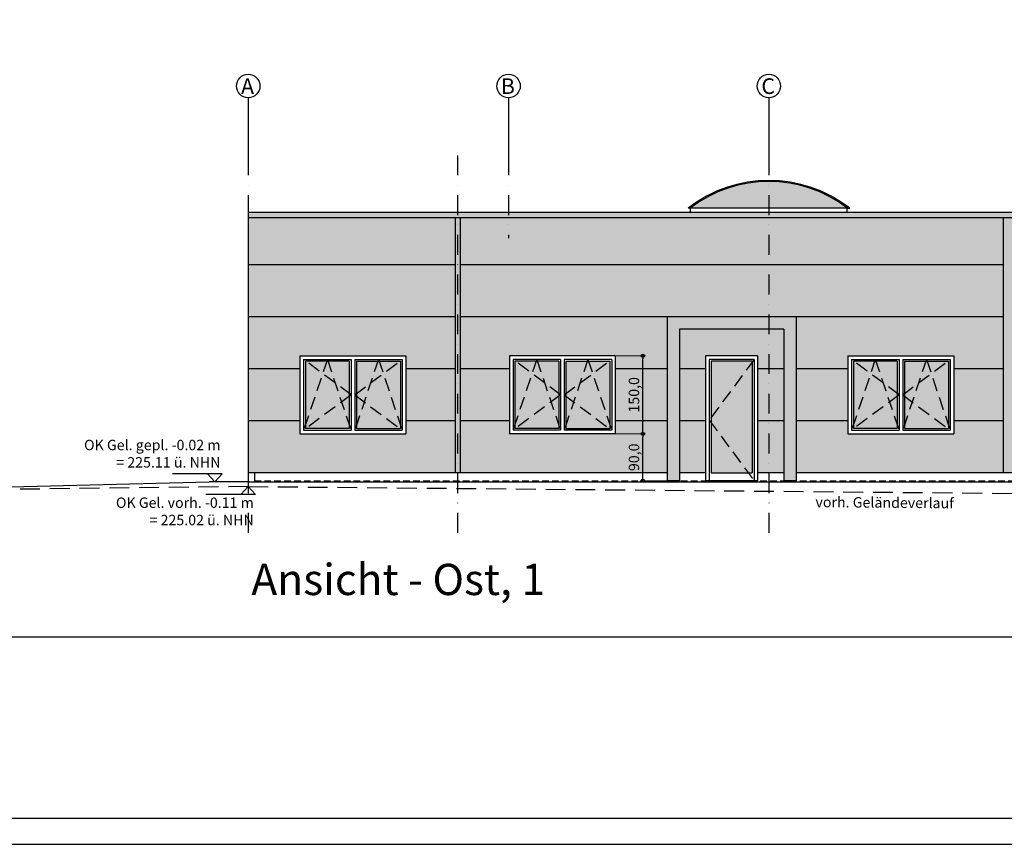
# Model space of a CAD drawing. Units: millimetres. Extents: x 36041 to 67743, y -24202 to 1168.
# Drawn here: x 62010 to 63901, y -14117 to -12533 of the extents above; entities that cross this region are included whole.
import ezdxf
from ezdxf.enums import TextEntityAlignment as Align

# ---------------------------------------------------------------- set-up
doc = ezdxf.new("R2010")
doc.units = ezdxf.units.MM
for name, pattern in [('ACAD_ISO02W100', [15, 12, -3]), ('DASHDOT', [25.4, 12.7, -6.35, 0, -6.35]), ('STRICHLINIE', [19.05, 12.7, -6.35])]:
    doc.linetypes.add(name, pattern=pattern)
for name, color, linetype in [('018', 1, 'Continuous'), ('018 Dash', 1, 'ACAD_ISO02W100'), ('025', 7, 'Continuous'), ('035 Dash', 2, 'ACAD_ISO02W100'), ('050', 6, 'Continuous'), ('18', 1, 'Continuous'), ('25', 2, 'Continuous'), ('Achsen', 20, 'DASHDOT'), ('Filling', 1, 'Continuous'), ('Maßkette', 3, 'Continuous'), ('Text', 1, 'Continuous')]:
    doc.layers.add(name, color=color, linetype=linetype)
doc.styles.add('verelst', font='arial.ttf')
doc.styles.add('VERELST2', font='swissbo.ttf')
doc.dimstyles.new('Verelst20', dxfattribs={"dimtxt": 20, "dimasz": 6, "dimexe": 5, "dimexo": 0, "dimgap": 5, "dimtad": 1, "dimdec": 1, "dimzin": 0, "dimtxsty": 'verelst', "dimblk": 'ORIGIN', "dimcen": 0.1, "dimclrd": 3, "dimclre": 3, "dimclrt": 7, "dimadec": 0, "dimazin": 0, "dimtfac": 1, "dimtdec": 1, "dimtmove": 0, "dimatfit": 2, "dimldrblk": 'DOTSMALL', "dimfxl": 1, "dimtolj": 1, "dimtzin": 0, "dimlwe": 5, "dimarcsym": 0})

# ---------------------------------------------------------------- blocks, each defined once
blk = doc.blocks.new('_Origin')
at = {"color": 0, "lineweight": -2}
blk.add_line((0, 0), (-1, 0), dxfattribs=at)
blk.add_circle((0, 0), 0.5, dxfattribs=at)
blk = doc.blocks.new('*D221')
at = {"layer": 'Defpoints', "color": 0, "transparency": 16777216}
for p in [(63154.3, -13328.5), (63207.1, -13328.5), (63253.7, -13418.5)]:
    blk.add_point(p, dxfattribs=at)
at = {"layer": 'Maßkette', "color": 3, "lineweight": 5, "transparency": 16777216}
for p, q in [((63154.3, -13328.5), (63212.1, -13328.5)), ((63253.7, -13418.5), (63202.1, -13418.5))]:
    blk.add_line(p, q, dxfattribs=at)
at = {"layer": 'Maßkette', "color": 3, "lineweight": -2, "transparency": 16777216}
blk.add_line((63207.1, -13412.5), (63207.1, -13334.5), dxfattribs=at)
at = {"layer": 'Maßkette', "color": 3, "lineweight": -2, "transparency": 16777216, "xscale": 6, "yscale": 6, "zscale": 6}
for p, rotation in [((63207.1, -13328.5), 90), ((63207.1, -13418.5), 270)]:
    blk.add_blockref('_Origin', p, dxfattribs=dict(at, rotation=rotation))
at = {"layer": 'Maßkette', "color": 7, "transparency": 16777216, "insert": (63190.1, -13373.5), "char_height": 20, "attachment_point": 5, "rotation": 90, "style": 'verelst'}
blk.add_mtext('\\A1;90,0', dxfattribs=at)
blk = doc.blocks.new('_DotSmall')
at = {"color": 0, "const_width": 0.5}
blk.add_lwpolyline([(-0.0625, 0, 1), (0.0625, 0, 1)], format="xyb", close=True, dxfattribs=at)
blk = doc.blocks.new('*D222')
at = {"layer": 'Defpoints', "color": 0, "transparency": 16777216}
for p in [(63154.3, -13178.5), (63207.1, -13178.5), (63154.3, -13328.5)]:
    blk.add_point(p, dxfattribs=at)
at = {"layer": 'Maßkette', "color": 3, "lineweight": 5, "transparency": 16777216}
for p, q in [((63154.3, -13178.5), (63212.1, -13178.5)), ((63154.3, -13328.5), (63212.1, -13328.5))]:
    blk.add_line(p, q, dxfattribs=at)
at = {"layer": 'Maßkette', "color": 3, "lineweight": -2, "transparency": 16777216}
blk.add_line((63207.1, -13322.5), (63207.1, -13184.5), dxfattribs=at)
at = {"layer": 'Maßkette', "color": 3, "lineweight": -2, "transparency": 16777216, "xscale": 6, "yscale": 6, "zscale": 6}
for p, rotation in [((63207.1, -13178.5), 90), ((63207.1, -13328.5), 270)]:
    blk.add_blockref('_Origin', p, dxfattribs=dict(at, rotation=rotation))
at = {"layer": 'Maßkette', "color": 7, "transparency": 16777216, "insert": (63190.1, -13253.5), "char_height": 20, "attachment_point": 5, "rotation": 90, "style": 'verelst'}
blk.add_mtext('\\A1;150,0', dxfattribs=at)

msp = doc.modelspace()

# ---------------------------------------------------------------- hatches: boundary and pattern name
at = {"layer": 'Filling', "true_color": 0xccf3ff}
h = msp.add_hatch(color=254, dxfattribs=at)
h.dxf.hatch_style = 1
edge = h.paths.add_edge_path()
edge.add_line((63600.18, -12894.99), (63298.18, -12894.99))
edge.add_arc((63449.18, -13088.71), 245.62, 412.06399, 487.9362, ccw=False)
at = {"layer": 'Filling', "true_color": 0xa1a1a0}
h = msp.add_hatch(color=253, dxfattribs=at)
h.dxf.hatch_style = 1
h.paths.add_polyline_path([(64449.18, -13403.51), (64449.18, -12903.51), (62449.68, -12903.51), (62449.18, -13403.51), (63253.68, -13403.51), (63154.3, -13328.51), (62548.55, -13328.51), (62548.55, -13178.51), (62752.05, -13178.51), (62752.05, -13328.51), (62950.8, -13328.51), (62950.8, -13178.51), (63154.3, -13178.51), (63154.3, -13328.51), (63253.68, -13403.51), (63253.68, -13103.51), (63501.68, -13103.51), (63501.68, -13403.51), (63601.05, -13328.51), (63601.05, -13178.51), (63804.55, -13178.51), (63804.55, -13328.51), (64003.3, -13328.51), (64003.3, -13178.51), (64108.55, -13178.51), (64108.55, -13328.51), (63601.05, -13328.51), (63501.68, -13403.51)])
at = {"layer": 'Filling'}
h = msp.add_hatch(color=92, dxfattribs=at)
h.dxf.hatch_style = 1
h.paths.add_polyline_path([(63501.68, -13103.51), (63253.68, -13103.51), (63253.68, -13418.51), (63277.68, -13418.51), (63277.68, -13127.51), (63477.68, -13127.51), (63477.68, -13418.51), (63501.68, -13418.51)])
at = {"layer": 'Filling', "true_color": 0xa1a1a0}
h = msp.add_hatch(color=253, dxfattribs=at)
h.dxf.hatch_style = 1
h.paths.add_polyline_path([(63477.68, -13127.51), (63277.68, -13127.51), (63277.68, -13403.51), (63327.68, -13403.51), (63327.68, -13178.51), (63427.68, -13178.51), (63427.68, -13403.51), (63477.68, -13403.51)])
at = {"layer": 'Filling', "true_color": 0xccf3ff}
h = msp.add_hatch(color=254, dxfattribs=at)
h.dxf.hatch_style = 1
h.paths.add_polyline_path([(62643.3, -13318.01), (62643.3, -13189.01), (62559.05, -13189.01), (62559.05, -13318.01)])
h = msp.add_hatch(color=254, dxfattribs=at)
h.dxf.hatch_style = 1
h.paths.add_polyline_path([(62741.55, -13318.01), (62741.55, -13189.01), (62657.3, -13189.01), (62657.3, -13318.01)])
h = msp.add_hatch(color=254, dxfattribs=at)
h.dxf.hatch_style = 1
h.paths.add_polyline_path([(62961.3, -13318.01), (63045.55, -13318.01), (63045.55, -13189.01), (62961.3, -13189.01)])
h = msp.add_hatch(color=254, dxfattribs=at)
h.dxf.hatch_style = 1
h.paths.add_polyline_path([(63059.55, -13318.01), (63143.8, -13318.01), (63143.8, -13189.01), (63059.55, -13189.01)])
h = msp.add_hatch(color=254, dxfattribs=at)
h.dxf.hatch_style = 1
h.paths.add_polyline_path([(63417.18, -13403.51), (63417.18, -13189.01), (63338.18, -13189.01), (63338.18, -13403.51)])
h = msp.add_hatch(color=254, dxfattribs=at)
h.dxf.hatch_style = 1
h.paths.add_polyline_path([(63695.8, -13318.01), (63695.8, -13189.01), (63611.55, -13189.01), (63611.55, -13318.01)])
h = msp.add_hatch(color=254, dxfattribs=at)
h.dxf.hatch_style = 1
h.paths.add_polyline_path([(63794.05, -13318.01), (63794.05, -13189.01), (63709.8, -13189.01), (63709.8, -13318.01)])

# ---------------------------------------------------------------- linework, layer by layer
at = {"layer": '018'}
for p, q in [((63298.18, -12894.99), (63293.89, -12894.99)), ((63298.18, -12894.99), (63298.18, -12903.51)), ((63599.18, -12894.99), (63599.18, -12903.51)), ((63600.18, -12894.99), (63604.46, -12894.99)), ((62846.43, -12913.51), (62846.43, -13403.51)), ((62856.43, -12913.51), (62856.43, -13403.51)), ((63898.93, -12913.51), (63898.93, -13403.51)), ((62846.43, -13003.51), (62449.18, -13003.51)), ((63898.93, -13003.51), (62856.43, -13003.51)), ((62846.43, -13103.51), (62449.18, -13103.51)), ((63898.93, -13103.51), (62856.43, -13103.51)), ((62555.55, -13185.51), (62555.55, -13321.51)), ((62555.55, -13185.51), (62646.8, -13185.51)), ((62643.3, -13189.01), (62559.05, -13189.01)), ((62559.05, -13189.01), (62559.05, -13318.01)), ((62643.3, -13189.01), (62643.3, -13318.01)), ((62646.8, -13185.51), (62646.8, -13321.51)), ((62653.8, -13185.51), (62653.8, -13321.51)), ((62653.8, -13185.51), (62745.05, -13185.51)), ((62657.3, -13189.01), (62741.55, -13189.01)), ((62657.3, -13189.01), (62657.3, -13318.01)), ((62741.55, -13189.01), (62741.55, -13318.01)), ((62745.05, -13185.51), (62745.05, -13321.51)), ((63049.05, -13185.51), (62957.8, -13185.51)), ((62957.8, -13185.51), (62957.8, -13321.51)), ((63045.55, -13189.01), (62961.3, -13189.01)), ((62961.3, -13189.01), (62961.3, -13318.01)), ((63045.55, -13189.01), (63045.55, -13318.01)), ((63049.05, -13185.51), (63049.05, -13321.51)), ((63056.05, -13185.51), (63056.05, -13321.51)), ((63147.3, -13185.51), (63056.05, -13185.51)), ((63059.55, -13189.01), (63143.8, -13189.01)), ((63059.55, -13189.01), (63059.55, -13318.01)), ((63143.8, -13189.01), (63143.8, -13318.01)), ((63147.3, -13185.51), (63147.3, -13321.51)), ((63420.68, -13185.51), (63334.68, -13185.51)), ((63334.68, -13185.51), (63334.68, -13418.51)), ((63417.18, -13189.01), (63338.18, -13189.01)), ((63338.18, -13189.01), (63338.18, -13403.51)), ((63417.18, -13189.01), (63417.18, -13403.51)), ((63420.68, -13185.51), (63420.68, -13418.51)), ((63608.05, -13185.51), (63608.05, -13321.51)), ((63608.05, -13185.51), (63699.3, -13185.51)), ((63695.8, -13189.01), (63611.55, -13189.01)), ((63611.55, -13189.01), (63611.55, -13318.01)), ((63695.8, -13189.01), (63695.8, -13318.01)), ((63699.3, -13185.51), (63699.3, -13321.51)), ((63706.3, -13185.51), (63706.3, -13321.51)), ((63706.3, -13185.51), (63797.55, -13185.51)), ((63709.8, -13189.01), (63794.05, -13189.01)), ((63709.8, -13189.01), (63709.8, -13318.01)), ((63794.05, -13189.01), (63794.05, -13318.01)), ((63797.55, -13185.51), (63797.55, -13321.51)), ((62548.55, -13203.51), (62449.18, -13203.51)), ((62846.43, -13203.51), (62752.05, -13203.51)), ((62950.8, -13203.51), (62856.43, -13203.51)), ((63253.68, -13203.51), (63154.3, -13203.51)), ((63327.68, -13203.51), (63277.68, -13203.51)), ((63477.68, -13203.51), (63427.68, -13203.51)), ((63601.05, -13203.51), (63501.68, -13203.51)), ((63898.93, -13203.51), (63804.55, -13203.51)), ((62548.55, -13303.51), (62449.18, -13303.51)), ((62846.43, -13303.51), (62752.05, -13303.51)), ((62950.8, -13303.51), (62856.43, -13303.51)), ((63253.68, -13303.51), (63154.3, -13303.51)), ((63327.68, -13303.51), (63277.68, -13303.51)), ((63477.68, -13303.51), (63427.68, -13303.51)), ((63601.05, -13303.51), (63501.68, -13303.51)), ((63898.93, -13303.51), (63804.55, -13303.51)), ((62555.55, -13321.51), (62646.8, -13321.51)), ((62643.3, -13318.01), (62559.05, -13318.01)), ((62653.8, -13321.51), (62745.05, -13321.51)), ((62657.3, -13318.01), (62741.55, -13318.01)), ((63049.05, -13321.51), (62957.8, -13321.51)), ((63045.55, -13318.01), (62961.3, -13318.01)), ((63147.3, -13321.51), (63056.05, -13321.51)), ((63059.55, -13318.01), (63143.8, -13318.01)), ((63608.05, -13321.51), (63699.3, -13321.51)), ((63695.8, -13318.01), (63611.55, -13318.01)), ((63706.3, -13321.51), (63797.55, -13321.51)), ((63709.8, -13318.01), (63794.05, -13318.01)), ((63338.18, -13403.51), (63417.18, -13403.51))]:
    msp.add_line(p, q, dxfattribs=at)
for centre, radius, start, end in [((63449.18, -13094.49), 252.81, 52.10462, 127.89556), ((63449.18, -13091.52), 247.84, 52.46422, 127.53596)]:
    msp.add_arc(centre, radius, start, end, dxfattribs=at)
at = {"layer": '018 Dash', "linetype": 'STRICHLINIE', "ltscale": 2}
for p, q in [((62646.8, -13253.51), (62555.55, -13185.51)), ((62601.18, -13185.51), (62555.55, -13321.51)), ((62601.18, -13185.51), (62646.8, -13321.51)), ((62653.8, -13253.51), (62745.05, -13185.51)), ((62699.43, -13185.51), (62653.8, -13321.51)), ((62699.43, -13185.51), (62745.05, -13321.51)), ((63049.05, -13253.51), (62957.8, -13185.51)), ((63003.43, -13185.51), (62957.8, -13321.51)), ((63003.43, -13185.51), (63049.05, -13321.51)), ((63056.05, -13253.51), (63147.3, -13185.51)), ((63101.68, -13185.51), (63056.05, -13321.51)), ((63101.68, -13185.51), (63147.3, -13321.51)), ((63420.68, -13185.51), (63334.68, -13302.01)), ((63699.3, -13253.51), (63608.05, -13185.51)), ((63653.68, -13185.51), (63608.05, -13321.51)), ((63653.68, -13185.51), (63699.3, -13321.51)), ((63706.3, -13253.51), (63797.55, -13185.51)), ((63751.93, -13185.51), (63706.3, -13321.51)), ((63751.93, -13185.51), (63797.55, -13321.51)), ((62646.8, -13253.51), (62555.55, -13321.51)), ((62653.8, -13253.51), (62745.05, -13321.51)), ((63049.05, -13253.51), (62957.8, -13321.51)), ((63056.05, -13253.51), (63147.3, -13321.51)), ((63699.3, -13253.51), (63608.05, -13321.51)), ((63706.3, -13253.51), (63797.55, -13321.51)), ((63334.68, -13302.01), (63420.68, -13418.51))]:
    msp.add_line(p, q, dxfattribs=at)
at = {"layer": '018 Dash', "linetype": 'STRICHLINIE'}
msp.add_line((62461.18, -13418.51), (64449.18, -13418.51), dxfattribs=at)
at = {"layer": '025'}
for p, q in [((64449.18, -12903.51), (62449.18, -12903.51)), ((62449.18, -12903.51), (62449.18, -13403.51)), ((64449.18, -12913.51), (62449.18, -12913.51)), ((63253.68, -13103.51), (63253.68, -13418.51)), ((63501.68, -13103.51), (63253.68, -13103.51)), ((63501.68, -13103.51), (63501.68, -13418.51)), ((63277.68, -13127.51), (63277.68, -13418.51)), ((63477.68, -13127.51), (63277.68, -13127.51)), ((63477.68, -13127.51), (63477.68, -13418.51)), ((62548.55, -13178.51), (62548.55, -13328.51)), ((62548.55, -13178.51), (62752.05, -13178.51)), ((62752.05, -13178.51), (62752.05, -13328.51)), ((62950.8, -13178.51), (62950.8, -13328.51)), ((63154.3, -13178.51), (62950.8, -13178.51)), ((63154.3, -13178.51), (63154.3, -13328.51)), ((63427.68, -13178.51), (63327.68, -13178.51)), ((63327.68, -13178.51), (63327.68, -13418.51)), ((63427.68, -13178.51), (63427.68, -13418.51)), ((63601.05, -13178.51), (63601.05, -13328.51)), ((63601.05, -13178.51), (63804.55, -13178.51)), ((63804.55, -13178.51), (63804.55, -13328.51)), ((62548.55, -13328.51), (62752.05, -13328.51)), ((63154.3, -13328.51), (62950.8, -13328.51)), ((63601.05, -13328.51), (63804.55, -13328.51)), ((63253.68, -13403.51), (62449.18, -13403.51)), ((62461.18, -13403.51), (62461.18, -13420.51)), ((63327.68, -13403.51), (63277.68, -13403.51)), ((63477.68, -13403.51), (63427.68, -13403.51)), ((64449.18, -13403.51), (63501.68, -13403.51)), ((63277.68, -13418.51), (63253.68, -13418.51)), ((63427.68, -13418.51), (63327.68, -13418.51)), ((63501.68, -13418.51), (63477.68, -13418.51))]:
    msp.add_line(p, q, dxfattribs=at)
for points in [[(59097.01, -6747.48), (59097.01, -14116.96), (67742.69, -14116.96), (67742.69, -6747.48)], [(59307.01, -6797.48), (59307.01, -14066.96), (67692.69, -14066.96), (67692.69, -6797.48)]]:
    msp.add_lwpolyline(points, close=True, dxfattribs=at)
at = {"layer": '035 Dash', "linetype": 'STRICHLINIE', "ltscale": 3}
for q in [(60949.12, -13447.51), (64449.18, -13447.51)]:
    msp.add_line((62449.18, -13429.65), q, dxfattribs=at)
at = {"layer": '050'}
for p, q in [((61239.18, -13448.88), (62374.18, -13420.51)), ((62449.18, -13420.51), (62374.18, -13420.51)), ((62449.18, -13420.51), (64599.18, -13420.51)), ((60649.12, -13718.51), (65511.35, -13718.51))]:
    msp.add_line(p, q, dxfattribs=at)
at = {"layer": '18'}
msp.add_line((63600.18, -12894.99), (63298.18, -12894.99), dxfattribs=at)
at = {"layer": 'Achsen', "color": 7, "linetype": 'Continuous'}
for p, q in [((62449.18, -12682.8), (62449.18, -12793.7)), ((62949.18, -12682.8), (62949.18, -12793.7)), ((63449.18, -12682.8), (63449.18, -12793.7))]:
    msp.add_line(p, q, dxfattribs=at)
at = {"layer": 'Achsen', "color": 1, "ltscale": 3}
for p, q in [((62449.18, -12793.7), (62449.18, -13521.81)), ((62851.43, -12793.7), (62851.43, -13521.81)), ((62949.18, -12793.7), (62949.18, -12952.54)), ((63449.18, -12793.7), (63449.18, -13521.81))]:
    msp.add_line(p, q, dxfattribs=at)
at = {"layer": 'Achsen', "color": 7, "linetype": 'Continuous'}
for centre in [(62449.18, -12660.3), (62949.18, -12660.3), (63449.18, -12660.3)]:
    msp.add_circle(centre, 22.5, dxfattribs=at)
at = {"layer": 'Text', "ltscale": 0.025}
for p, q in [((62385.22, -13405.03), (62303.83, -13405.03)), ((62449.18, -13445.13), (62367.79, -13445.13))]:
    msp.add_line(p, q, dxfattribs=at)
at = {"layer": 'Text', "ltscale": 0.025, "flags": 128}
for points in [[(62385.22, -13420.51), (62399.15, -13405.03), (62385.22, -13405.03), (62371.28, -13405.03), (62385.22, -13420.51)], [(62449.18, -13429.65), (62463.11, -13445.13), (62449.18, -13445.13), (62435.24, -13445.13), (62449.18, -13429.65)]]:
    msp.add_lwpolyline(points, dxfattribs=at)

# ---------------------------------------------------------------- texts
at = {"layer": '25', "style": 'VERELST2'}
msp.add_text('Ansicht - Ost, 1', height=60, dxfattribs=at).set_placement((62455.13, -13638.15))
at = {"layer": 'Achsen', "color": 7, "style": 'verelst'}
for tag, p in [('A', (62447.87, -12660.52)), ('B', (62947.87, -12660.52)), ('C', (63447.87, -12660.52))]:
    msp.add_attdef(tag, text='1', height=30, dxfattribs=at).set_placement(p, align=Align.MIDDLE_CENTER)
at = {"layer": 'Text', "ltscale": 0.025, "char_height": 20, "width": 314.0038, "style": 'verelst'}
for s, insert, attachment_point in [('OK Gel. gepl. -0.02 m\\P= 225.11 ü. NHN', (62395.94, -13339.88), 3), ('OK Gel. vorh. -0.11 m\\P= 225.02 ü. NHN', (62459.9, -13510.28), 9)]:
    msp.add_mtext(s, dxfattribs=dict(at, insert=insert, attachment_point=attachment_point))
at = {"layer": 'Text', "ltscale": 0.025, "insert": (63538.85, -13449.34, 2681.89), "char_height": 20, "width": 549.3764, "attachment_point": 1, "rotation": 359.51899, "style": 'verelst'}
msp.add_mtext('vorh. Geländeverlauf', dxfattribs=at)

# ---------------------------------------------------------------- dimensions: what is measured, and where the dimension line sits
at = {"layer": 'Maßkette'}
for base, p1, p2, picture, middle in [((63207.11, -13178.51), (63154.3, -13328.51), (63154.3, -13178.51), '*D222', (63190.09, -13253.51)), ((63207.11, -13328.51), (63253.68, -13418.51), (63154.3, -13328.51), '*D221', (63190.09, -13373.51))]:
    dim = msp.add_linear_dim(base=base, p1=p1, p2=p2, angle=90, dimstyle='Verelst20', override={"dimtxt": 20, "dimtmove": 1}, dxfattribs=at)
    dim.commit()
    dim.dimension.update_dxf_attribs({"geometry": picture, "text_midpoint": middle})

doc.saveas('drawing.dxf')
